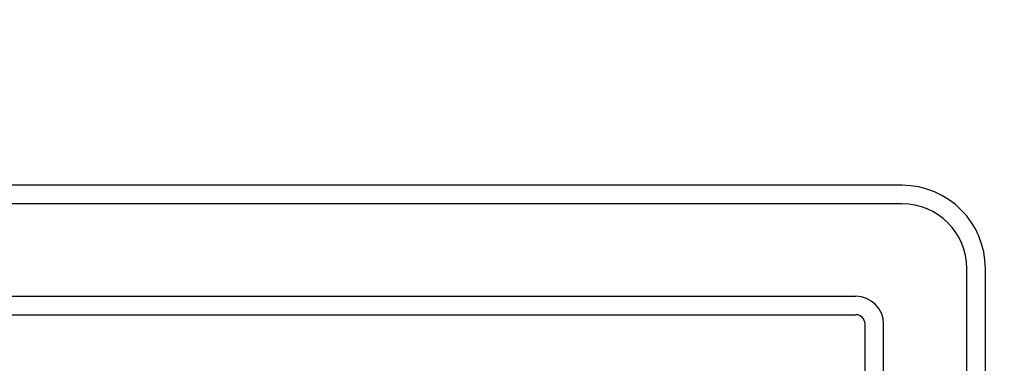
# Model space of a CAD drawing. Units: millimetres. Extents: x 4088 to 5355, y -1341 to -208.
# Drawn here: x 4475 to 4581, y -1122 to -1085 of the extents above; entities that cross this region are included whole.
import ezdxf

# ---------------------------------------------------------------- set-up
doc = ezdxf.new("R2010")
doc.units = ezdxf.units.MM
for name, color, linetype in [('MAATLIJN', 7, 'Continuous'), ('PEN025MM', 7, 'Continuous'), ('PEN050MM', 6, 'Continuous')]:
    doc.layers.add(name, color=color, linetype=linetype)
doc.styles.add('ADESK1', font='romans')
doc.dimstyles.new('6MM', dxfattribs={"dimscale": 4, "dimtxt": 3.5, "dimasz": 6, "dimexe": 1.5, "dimexo": 1.5, "dimgap": 1.5, "dimtad": 1, "dimdec": 0, "dimdsep": 46, "dimtxsty": 'ADESK1', "dimcen": 1, "dimclrt": 3, "dimadec": 0, "dimazin": 0, "dimtfac": 1, "dimtdec": 0, "dimtmove": 0, "dimatfit": 3, "dimfxl": 0, "dimtolj": 1, "dimarcsym": 0})

# ---------------------------------------------------------------- blocks, each defined once
blk = doc.blocks.new('*D5')
at = {"layer": 'Defpoints', "color": 0, "ltscale": 4}
for p in [(4189.54, -973.51), (4679.54, -973.51), (4679.54, -1334.59)]:
    blk.add_point(p, dxfattribs=at)
at = {"layer": 'MAATLIJN', "color": 0, "lineweight": -2, "ltscale": 4}
for p, q in [((4189.54, -979.51), (4189.54, -1340.59)), ((4679.54, -979.51), (4679.54, -1340.59)), ((4213.54, -1334.59), (4655.54, -1334.59))]:
    blk.add_line(p, q, dxfattribs=at)
at = {"layer": 'MAATLIJN', "color": 0, "ltscale": 4}
for points in [[(4213.54, -1330.59), (4213.54, -1338.59), (4189.54, -1334.59)], [(4655.54, -1330.59), (4655.54, -1338.59), (4679.54, -1334.59)]]:
    blk.add_solid(points, dxfattribs=at)
at = {"layer": 'MAATLIJN', "color": 3, "ltscale": 4, "insert": (4434.54, -1321.59), "char_height": 14, "attachment_point": 5, "style": 'ADESK1'}
blk.add_mtext('\\A1;493', dxfattribs=at)

msp = doc.modelspace()

# ---------------------------------------------------------------- linework, layer by layer
at = {"layer": 'PEN025MM', "linetype": 'Continuous', "ltscale": 2}
for p, q in [((4570.4, -1104.77), (4299.4, -1104.77)), ((4577.4, -1184.77), (4577.4, -1111.77)), ((4304.4, -1114.77), (4565.4, -1114.77)), ((4568.4, -1178.77), (4568.4, -1117.77))]:
    msp.add_line(p, q, dxfattribs=at)
for centre, radius in [((4570.4, -1111.77), 7), ((4565.4, -1117.77), 3)]:
    msp.add_arc(centre, radius, 0, 90, dxfattribs=at)
at = {"layer": 'PEN050MM', "linetype": 'Continuous', "ltscale": 2}
for p, q in [((4570.4, -1102.77), (4299.4, -1102.77)), ((4579.4, -1184.77), (4579.4, -1111.77)), ((4304.4, -1116.77), (4565.4, -1116.77)), ((4566.4, -1178.77), (4566.4, -1117.77))]:
    msp.add_line(p, q, dxfattribs=at)
for centre, radius in [((4570.4, -1111.77), 9), ((4565.4, -1117.77), 1)]:
    msp.add_arc(centre, radius, 0, 90, dxfattribs=at)

# ---------------------------------------------------------------- dimensions: what is measured, and where the dimension line sits
at = {"layer": 'MAATLIJN'}
dim = msp.add_linear_dim(base=(4679.54, -1334.59), p1=(4189.54, -973.51), p2=(4679.54, -973.51), text='493', dimstyle='6MM', dxfattribs=at)
dim.commit()
dim.dimension.update_dxf_attribs({"geometry": '*D5', "text_midpoint": (4434.54, -1321.59)})

doc.saveas('drawing.dxf')
